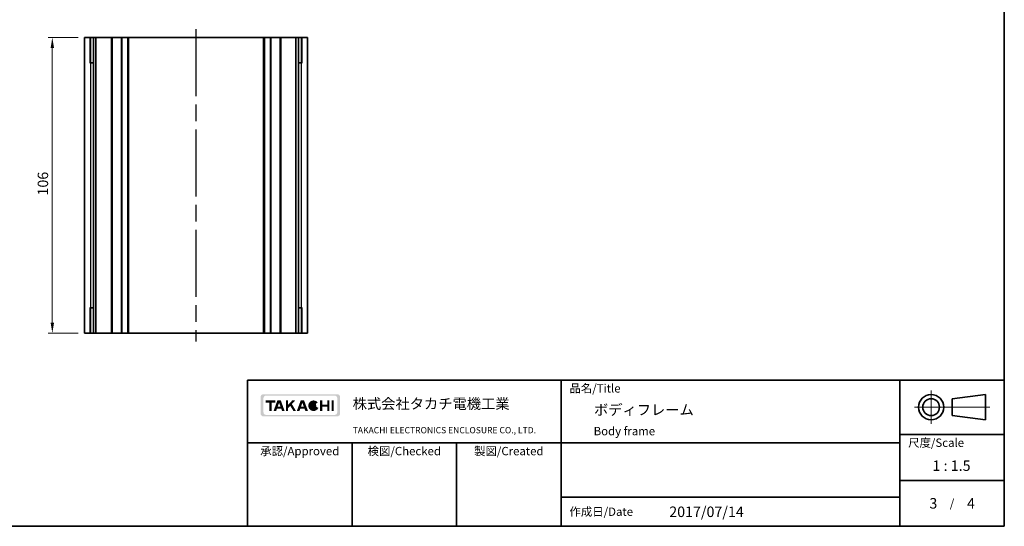
# Model space of a CAD drawing. Units: millimetres. Extents: x 29 to 3187, y 16 to 718.
# Drawn here: x 2042 to 2395, y 16 to 198 of the extents above; entities that cross this region are included whole.
import ezdxf
from ezdxf.enums import TextEntityAlignment as Align

# ---------------------------------------------------------------- set-up
doc = ezdxf.new("R2010")
doc.units = ezdxf.units.MM
doc.header["$LTSCALE"] = 2
doc.linetypes.add('AM_ISO08W050', pattern=[18, 12, -1.5, 3, -1.5])
doc.layers.get('Defpoints').update_dxf_attribs({"lineweight": 25})
for name, color, linetype, lineweight in [('AM_7', 4, 'AM_ISO08W050', 25), ('Border (ISO)', 7, 'Continuous', 35), ('Dimension (ISO)', 7, 'Continuous', 18), ('Dimension (ISO) @ 1', 7, 'Continuous', 18), ('Title (ISO)', 7, 'Continuous', 35), ('Visible (ISO)', 7, 'Continuous', 35), ('Visible Narrow (ISO)', 7, 'Continuous', 25)]:
    doc.layers.add(name, color=color, linetype=linetype, lineweight=lineweight)
doc.layers.add('Hatch (ISO)', color=1, linetype='Continuous', lineweight=18, true_color=0xff0000)
doc.styles.add('Note Text (TK)', font='MS PGothic.ttf')
doc.styles.add('文字スタイル67', font='arial.ttf')
doc.dimstyles.new('Default - Method 1b (TK)', dxfattribs={"dimscale": 2, "dimtxt": 2.5, "dimasz": 2.5, "dimexe": 1, "dimexo": 1.5, "dimgap": 1, "dimtad": 1, "dimtoh": 1, "dimrnd": 1e-08, "dimdsep": 46, "dimtxsty": 'Note Text (TK)', "dimcen": 0.09, "dimdle": 5, "dimclrd": 100, "dimclre": 100, "dimclrt": 7, "dimadec": 1, "dimazin": 1, "dimtfac": 1, "dimtmove": 0, "dimatfit": 3, "dimfxl": 0, "dimtolj": 1, "dimlwd": -1, "dimlwe": -1, "dimarcsym": 0})

# ---------------------------------------------------------------- blocks, each defined once
blk = doc.blocks.new('図面枠 tk図枠')
at = {"layer": 'Border (ISO)'}
for p in [(405.5, 289), (14.5, 8)]:
    blk.add_line(p, (405.5, 8), dxfattribs=at)
blk = doc.blocks.new('表題欄 tk表題欄')
at = {"layer": 'Hatch (ISO)'}
h = blk.add_hatch(color=256, dxfattribs=at)
edge = h.paths.add_edge_path(flags=0)
edge.add_arc((95.58, 236.3), 0.596, 270, 360)
edge.add_line((96.17, 236.3), (96.17, 239.71))
edge.add_arc((95.58, 239.71), 0.596, 0, 90)
edge.add_line((95.58, 240.31), (79.14, 240.31))
edge.add_arc((79.14, 239.71), 0.596, 90, 180)
edge.add_line((78.54, 239.71), (78.54, 236.3))
edge.add_arc((79.14, 236.3), 0.596, 180, 270)
edge.add_line((79.14, 235.7), (95.58, 235.7))
edge = h.paths.add_edge_path()
edge.add_line((77.84, 239.96), (77.84, 236.05))
edge.add_arc((78.54, 236.05), 0.702, 180, 270)
edge.add_line((78.54, 235.35), (96.17, 235.35))
edge.add_arc((96.17, 236.05), 0.702, 270, 360)
edge.add_line((96.87, 236.05), (96.87, 239.96))
edge.add_arc((96.17, 239.96), 0.702, 0, 90)
edge.add_line((96.17, 240.66), (78.54, 240.66))
edge.add_arc((78.54, 239.96), 0.702, 90, 180)
for points in [[(79.07, 239.15), (79.07, 238.66), (79.92, 238.66), (79.92, 236.66), (80.51, 236.66), (80.51, 238.66), (81.36, 238.66), (81.36, 239.15)], [(85.68, 236.66), (84.94, 237.89), (84.42, 237.32), (84.42, 236.66), (83.9, 236.66), (83.9, 239.15), (84.42, 239.15), (84.42, 238.1), (85.39, 239.15), (86.11, 239.15), (85.32, 238.3), (86.3, 236.66)], [(92.09, 239.15), (92.09, 236.66), (92.61, 236.66), (92.61, 237.66), (93.77, 237.66), (93.77, 236.66), (94.29, 236.66), (94.29, 239.15), (93.77, 239.15), (93.77, 238.15), (92.61, 238.15), (92.61, 239.15)], [(94.84, 239.15), (94.84, 236.66), (95.36, 236.66), (95.36, 239.15)]]:
    blk.add_hatch(color=256, dxfattribs=at).paths.add_polyline_path(points)
h = blk.add_hatch(color=256, dxfattribs=at)
h.paths.add_polyline_path([(82.59, 237.71), (81.95, 237.71), (82.27, 238.58)], flags=0)
h.paths.add_polyline_path([(82.78, 237.2), (81.76, 237.2), (81.57, 236.66), (80.95, 236.66), (81.86, 239.15), (82.68, 239.15), (83.59, 236.66), (82.98, 236.66)])
h = blk.add_hatch(color=256, dxfattribs=at)
h.paths.add_polyline_path([(87.53, 237.71), (88.16, 237.71), (87.85, 238.58)], flags=0)
h.paths.add_polyline_path([(87.14, 236.66), (87.34, 237.2), (88.35, 237.2), (88.55, 236.66), (89.17, 236.66), (88.25, 239.15), (87.44, 239.15), (86.52, 236.66)])
h = blk.add_hatch(color=256, dxfattribs=at)
edge = h.paths.add_edge_path()
edge.add_arc((90.52, 237.9), 1.27, 38.5505, 336.582)
edge.add_line((91.69, 237.4), (91.17, 237.62))
edge.add_ellipse((90.52, 237.9), major_axis=(0, -0.8), ratio=0.867347, start_angle=124.651, end_angle=429.4109, ccw=False)
edge.add_line((91.09, 238.36), (91.52, 238.7))
at = {"layer": 'Title (ISO)'}
for p, q in [((74.71, 244.05), (255.71, 244.05)), ((74.71, 209.05), (74.71, 244.05)), ((149.71, 244.05), (149.71, 209.05)), ((230.71, 244.05), (230.71, 209.05)), ((255.71, 244.05), (255.71, 209.05)), ((243.21, 239.55), (251.21, 240.55)), ((251.21, 234.55), (251.21, 240.55)), ((243.21, 239.55), (243.21, 235.55)), ((243.21, 235.55), (251.21, 234.55)), ((230.71, 231.05), (255.71, 231.05)), ((74.71, 229.05), (230.71, 229.05)), ((99.71, 229.05), (99.71, 209.05)), ((124.71, 229.05), (124.71, 209.05)), ((230.71, 220.05), (255.71, 220.05)), ((149.71, 216.05), (230.71, 216.05)), ((255.71, 209.05), (74.71, 209.05))]:
    blk.add_line(p, q, dxfattribs=at)
at = {"layer": 'Title (ISO)', "color": 4, "linetype": 'Continuous', "lineweight": 18, "true_color": 0x00ffff}
for p, q in [((238.21, 241.55), (238.21, 233.55)), ((252.21, 237.55), (234.21, 237.55))]:
    blk.add_line(p, q, dxfattribs=at)
at = {"layer": 'Title (ISO)'}
for radius in [3, 2]:
    blk.add_circle((238.21, 237.55), radius, dxfattribs=at)
at = {"layer": 'Title (ISO)', "color": 1, "true_color": 0xff0000, "char_height": 2, "line_spacing_factor": 1.5, "style": 'Note Text (TK)'}
for s, insert, attachment_point in [('\\fＭＳ Ｐゴシック|b0|i0;\\H2.0000;品名/Title', (151.71, 242.05), 4), ('\\fＭＳ Ｐゴシック|b0|i0;\\H2.0000;尺度/Scale', (232.71, 229.05), 4), ('\\fＭＳ Ｐゴシック|b0|i0;\\H2.0000;承認/Approved', (87.21, 227.05), 5), ('\\fＭＳ Ｐゴシック|b0|i0;\\H2.0000;検図/Checked', (112.21, 227.05), 5), ('\\fＭＳ Ｐゴシック|b0|i0;\\H2.0000;製図/Created', (137.21, 227.05), 5), ('\\fＭＳ Ｐゴシック|b0|i0;\\H2.0000;作成日/Date', (151.71, 212.55), 4)]:
    blk.add_mtext(s, dxfattribs=dict(at, insert=insert, attachment_point=attachment_point))
at = {"layer": 'Title (ISO)', "color": 7, "line_spacing_factor": 1.5, "style": 'Note Text (TK)'}
for s, insert, char_height, attachment_point in [('株式会社タカチ電機工業', (99.87, 238.05), 2.5, 4), ('\\fArial|b0|i0;\\H1.4986;TAKACHI ELECTRONICS ENCLOSURE CO., LTD.', (99.87, 232.05), 1.4986, 4), ('\\fＭＳ Ｐゴシック|b0|i0;\\H2.0000;/', (243.21, 214.55), 2, 5)]:
    blk.add_mtext(s, dxfattribs=dict(at, insert=insert, char_height=char_height, attachment_point=attachment_point))
at = {"layer": 'Title (ISO)', "color": 7}
for tag, p, height, style in [('<品名>_001', (157.52, 235.72), 2.5, 'Note Text (TK)'), ('<Title>_001', (157.45, 230.55), 2, '文字スタイル67'), ('<尺度>_001', (239.81, 222.31), 2.5, 'Note Text (TK)'), ('<ページ_No.>_001', (237.95, 213.3), 2.5, 'Note Text (TK)'), ('<総ページ数>_001', (246.79, 213.3), 2.5, 'Note Text (TK)'), ('作成日_001', (175.64, 211.28), 2.5, 'Note Text (TK)')]:
    blk.add_attdef(tag, p, '', height=height, dxfattribs=dict(at, style=style))
at = {"layer": 'Title (ISO)', "color": 7, "style": 'Note Text (TK)'}
blk.add_attdef('<承認>', text='', height=2.5, dxfattribs=at).set_placement((87.21, 217.05), align=Align.MIDDLE_CENTER)
blk = doc.blocks.new('*D45')
at = {"layer": 'Defpoints', "color": 0, "transparency": 16777216}
for p in [(2065.02, 191.35), (2053.49, 85.35), (2065.02, 85.35)]:
    blk.add_point(p, dxfattribs=at)
at = {"layer": 'Dimension (ISO)', "color": 100, "transparency": 16777216}
for p, q in [((2062.77, 191.35), (2051.99, 191.35)), ((2053.49, 187.6), (2053.49, 89.1)), ((2062.77, 85.35), (2051.99, 85.35))]:
    blk.add_line(p, q, dxfattribs=at)
for points in [[(2052.87, 187.6), (2054.12, 187.6), (2053.49, 191.35)], [(2052.87, 89.1), (2054.12, 89.1), (2053.49, 85.35)]]:
    blk.add_solid(points, dxfattribs=at)
at = {"layer": 'Dimension (ISO)', "color": 7, "transparency": 16777216, "insert": (2050.12, 134.69), "char_height": 3.75, "attachment_point": 4, "rotation": 90, "style": 'Note Text (TK)'}
blk.add_mtext('\\A1;106', dxfattribs=at)

msp = doc.modelspace()

# ---------------------------------------------------------------- linework, layer by layer
at = {"layer": 'AM_7'}
msp.add_line((2105.0168, 194.3478), (2105.0168, 82.3478), dxfattribs=at)
at = {"layer": 'Visible (ISO)'}
for p, q in [((2065.0168, 191.3478), (2065.0168, 85.3478)), ((2145.0168, 191.3478), (2065.0168, 191.3478)), ((2067.1882, 182.3478), (2067.1882, 191.3478)), ((2068.2078, 191.3478), (2068.2078, 85.3478)), ((2069.1258, 191.3478), (2069.1258, 85.3478)), ((2080.7668, 191.3478), (2080.7668, 85.3478)), ((2129.2668, 191.3478), (2129.2668, 85.3478)), ((2140.9079, 191.3478), (2140.9079, 85.3478)), ((2141.8259, 191.3478), (2141.8259, 85.3478)), ((2142.8455, 191.3478), (2142.8455, 182.3478)), ((2145.0168, 191.3478), (2145.0168, 85.3478)), ((2068.2078, 182.3478), (2066.9475, 182.3478)), ((2067.1882, 182.3478), (2067.2354, 182.3478)), ((2068.2078, 182.3478), (2067.2354, 182.3478)), ((2142.7983, 182.3478), (2141.8259, 182.3478)), ((2143.0862, 182.3478), (2141.8259, 182.3478)), ((2142.7983, 182.3478), (2142.8455, 182.3478)), ((2066.9475, 94.3478), (2068.2078, 94.3478)), ((2067.2354, 94.3478), (2067.1882, 94.3478)), ((2067.1882, 85.3478), (2067.1882, 94.3478)), ((2067.2354, 94.3478), (2068.2078, 94.3478)), ((2141.8259, 94.3478), (2142.7983, 94.3478)), ((2141.8259, 94.3478), (2143.0862, 94.3478)), ((2142.8455, 94.3478), (2142.7983, 94.3478)), ((2142.8455, 94.3478), (2142.8455, 85.3478)), ((2145.0168, 85.3478), (2065.0168, 85.3478))]:
    msp.add_line(p, q, dxfattribs=at)
at = {"layer": 'Visible Narrow (ISO)'}
for p, q in [((2066.9475, 191.3478), (2066.9475, 182.3478)), ((2074.5598, 191.3478), (2074.5598, 85.3478)), ((2074.9134, 191.3478), (2074.9134, 85.3478)), ((2078.1791, 191.3478), (2078.1791, 85.3478)), ((2078.3912, 191.3478), (2078.3912, 85.3478)), ((2080.4668, 191.3478), (2080.4668, 85.3478)), ((2129.5668, 191.3478), (2129.5668, 85.3478)), ((2131.6425, 191.3478), (2131.6425, 85.3478)), ((2131.8546, 191.3478), (2131.8546, 85.3478)), ((2135.1203, 191.3478), (2135.1203, 85.3478)), ((2135.4738, 191.3478), (2135.4738, 85.3478)), ((2143.0862, 182.3478), (2143.0862, 191.3478)), ((2067.2354, 182.3478), (2067.2354, 94.3478)), ((2142.7983, 182.3478), (2142.7983, 94.3478)), ((2066.9475, 94.3478), (2066.9475, 85.3478)), ((2143.0862, 85.3478), (2143.0862, 94.3478))]:
    msp.add_line(p, q, dxfattribs=at)

# ---------------------------------------------------------------- block references
at = {"xscale": 1.5, "yscale": 1.5, "zscale": 1.5}
msp.add_blockref('図面枠 tk図枠', (1786.75, 4), dxfattribs=at)
ref = msp.add_blockref('表題欄 tk表題欄', (2011.4368, -297.5791), dxfattribs=dict(xscale=1.5, yscale=1.5, zscale=1.5))
ref.add_attrib('<品名>_001', 'ボディフレーム', (2247.8082, 55.9226), dxfattribs={"layer": 'Title (ISO)', "color": 7, "height": 3.75, "style": 'Note Text (TK)'})
ref.add_attrib('<尺度>_001', '1 : 1.5', (2369.2401, 35.8857), dxfattribs={"layer": 'Title (ISO)', "color": 7, "height": 3.75, "style": 'Note Text (TK)'})
ref.add_attrib('作成日_001', '2017/07/14', (2274.8104, 19.343), dxfattribs={"layer": 'Title (ISO)', "color": 7, "height": 3.75, "style": 'Note Text (TK)'})
ref.add_attrib('<Title>_001', 'Body frame', (2247.693, 48.6654), dxfattribs={"layer": 'Title (ISO)', "color": 7, "height": 3, "style": '文字スタイル67'})
ref.add_attrib('<ページ_No.>_001', '3', (2368.1364, 22.375), dxfattribs={"layer": 'Title (ISO)', "color": 7, "height": 3.75, "style": 'Note Text (TK)'})
ref.add_attrib('<総ページ数>_001', '4', (2381.6257, 22.375), dxfattribs={"layer": 'Title (ISO)', "color": 7, "height": 3.75, "style": 'Note Text (TK)'})

# ---------------------------------------------------------------- dimensions: what is measured, and where the dimension line sits
at = {"layer": 'Dimension (ISO) @ 1', "color": 100, "true_color": 0x00ff3f}
dim = msp.add_linear_dim(base=(2053.4902, 85.3478), p1=(2065.0168, 191.3478), p2=(2065.0168, 85.3478), angle=90, dimstyle='Default - Method 1b (TK)', override={"dimscale": 1, "dimtxt": 3.75, "dimasz": 3.75, "dimexe": 1.5, "dimexo": 2.25, "dimgap": 1.5, "dimtoh": 0, "dimdec": 2, "dimcen": 0.135, "dimtol": 0, "dimlim": 0, "dimtp": 0, "dimtm": 0, "dimtdec": 2, "dimtix": 0, "dimtofl": 0, "dimtmove": 0, "dimatfit": 1}, dxfattribs=at)
dim.commit()
dim.dimension.update_dxf_attribs({"geometry": '*D45', "text_midpoint": (2053.4902, 138.3478), "dimtype": 128})

doc.saveas('drawing.dxf')
